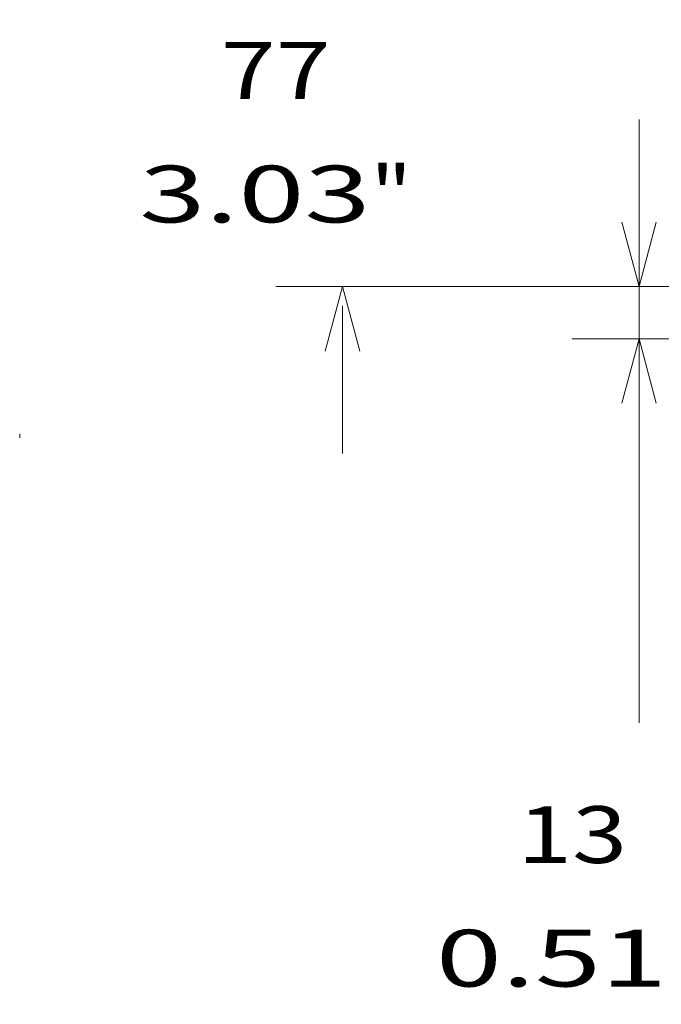
# Model space of a CAD drawing. Extents: x 0 to 297, y 0 to 420.
# Drawn here: x 109 to 129, y 46 to 76 of the extents above; entities that cross this region are included whole.
import ezdxf
from ezdxf.enums import TextEntityAlignment as Align

# ---------------------------------------------------------------- set-up
doc = ezdxf.new("R2010")
doc.units = 0
doc.layers.get('0').update_dxf_attribs({"lineweight": 13})
doc.styles.get("Standard").update_dxf_attribs({"font": 'isocp.shx'})
doc.dimstyles.get("Standard").update_dxf_attribs({"dimtxt": 2.5, "dimasz": 2.5, "dimexe": 1.25, "dimexo": 0.625, "dimtad": 1, "dimcen": 2.5, "dimadec": 0, "dimazin": 0, "dimtfac": 1, "dimtmove": 0, "dimatfit": 0, "dimfxl": 1, "dimarcsym": 0})

# ---------------------------------------------------------------- blocks, each defined once
blk = doc.blocks.new('*D203')
at = {"color": 7, "lineweight": 9, "ltscale": 0.451431}
blk.add_line((127.950266, 54.727681), (127.950266, 72.784925), dxfattribs=at)
at = {"color": 7, "lineweight": 9}
for p, q in [((150.082918, 67.784925), (125.950263, 67.784925)), ((146.168888, 66.224925), (125.950263, 66.224925))]:
    blk.add_line(p, q, dxfattribs=at)
for points in [[(127.432627, 69.716777), (127.950266, 67.784925), (128.467901, 69.716777)], [(128.467901, 64.293074), (127.950266, 66.224925), (127.432627, 64.293074)]]:
    blk.add_lwpolyline(points, dxfattribs=at)
for s, p, p2 in [('13', (124.305625, 50.527682), (127.594902, 50.527682)), ('0.51', (121.867652, 46.82768), (128.786212, 46.82768)), ('"', (128.786208, 46.82768), (130.032878, 46.82768))]:
    blk.add_text(s, height=1.7, dxfattribs=at).set_placement(p, p2, align=Align.FIT)
blk = doc.blocks.new('*D204')
at = {"color": 7, "lineweight": 9, "ltscale": 0.1105}
for p, q in [((119.072104, 77.604926), (119.072104, 82.024925)), ((119.072104, 62.784925), (119.072104, 67.204925))]:
    blk.add_line(p, q, dxfattribs=at)
at = {"color": 7, "lineweight": 9}
for p, q in [((150.082918, 77.024925), (117.072105, 77.024925)), ((150.082918, 67.784925), (117.072105, 67.784925))]:
    blk.add_line(p, q, dxfattribs=at)
for points in [[(118.554469, 78.956777), (119.072104, 77.024925), (119.589743, 78.956777)], [(119.589743, 65.853074), (119.072104, 67.784925), (118.554469, 65.853074)]]:
    blk.add_lwpolyline(points, dxfattribs=at)
for s, p, p2 in [('77', (115.427467, 73.404926), (118.716744, 73.404926)), ('3.03', (112.989494, 69.704925), (119.908054, 69.704925)), ('"', (119.90805, 69.704925), (121.15472, 69.704925))]:
    blk.add_text(s, height=1.7, dxfattribs=at).set_placement(p, p2, align=Align.FIT)
blk = doc.blocks.new('BLOCK155')
at = {"color": 7, "lineweight": 15, "ltscale": 0.061237}
blk.add_line((705.74, 231.48), (705.74, 233.93), dxfattribs=at)

msp = doc.modelspace()

# ---------------------------------------------------------------- block references
at = {"lineweight": 0, "xscale": 0.05, "yscale": 0.05, "zscale": 0.05}
msp.add_blockref('BLOCK155', (74.1194, 51.6782), dxfattribs=at)

# ---------------------------------------------------------------- dimensions: what is measured, and where the dimension line sits
at = {"color": 0, "lineweight": 0}
for base, p1, p2, angle, picture, middle, dimtype in [((119.0721, 77.0249), (152.0829, 67.7849), (152.0829, 77.0249), 90, '*D204', (119.0721, 72.4049), 161), ((127.9503, 67.7849), (148.1689, 66.2249), (152.0829, 67.7849), 89.99952, '*D203', (127.9503, 49.5277), 160)]:
    dim = msp.add_linear_dim(base=base, p1=p1, p2=p2, angle=angle, dimstyle='STANDARD', override={"dimlfac": 8.333333}, dxfattribs=at)
    dim.commit()
    dim.dimension.update_dxf_attribs({"geometry": picture, "text_midpoint": middle, "dimtype": dimtype, "oblique_angle": 89.99952})

doc.saveas('drawing.dxf')
